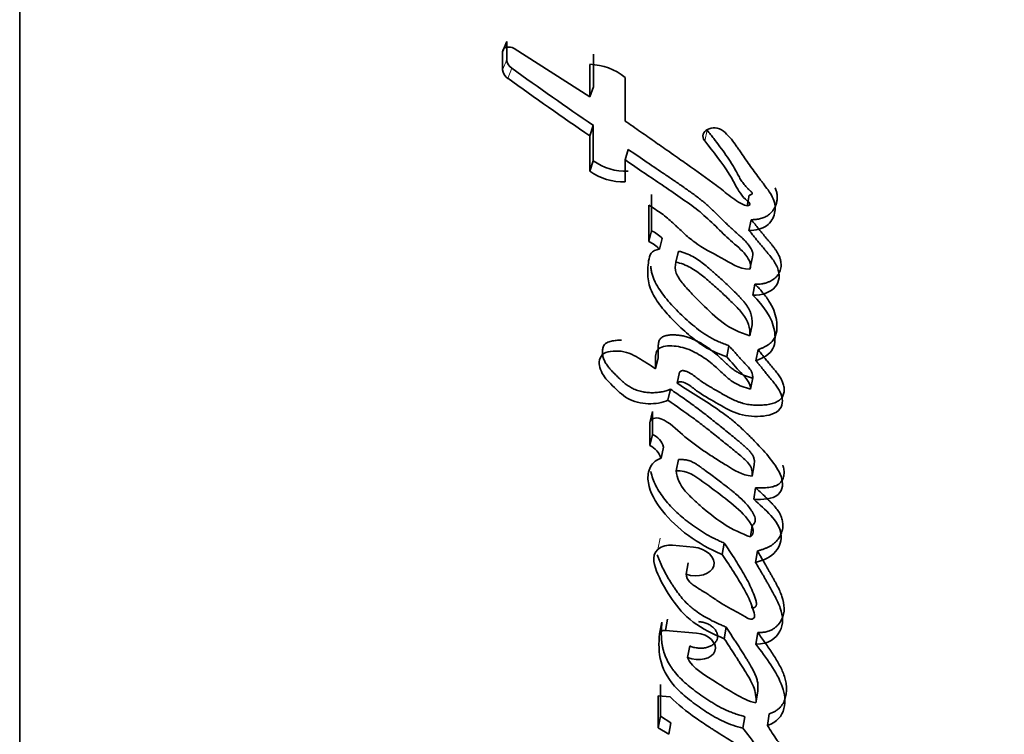
# Model space of a CAD drawing. Units: millimetres. Extents: x 0 to 2347, y 0 to 2666.
# Drawn here: x 1822 to 1835, y 497 to 506 of the extents above; entities that cross this region are included whole.
import ezdxf

# ---------------------------------------------------------------- set-up
doc = ezdxf.new("R2010")
doc.units = ezdxf.units.MM
doc.layers.add('DV6_Défaut', color=7, linetype='Continuous')
doc.layers.add('Défaut', color=7, linetype='Continuous')

# ---------------------------------------------------------------- blocks, each defined once
blk = doc.blocks.new('SE5')
at = {"layer": 'DV6_Défaut', "color": 7, "linetype": 'Continuous', "lineweight": 35}
for p, q in [((1822.258, 481.377), (1822.258, 512.448)), ((1828.394, 505.987), (1828.343, 505.86)), ((1828.394, 505.987), (1828.394, 505.759)), ((1829.443, 505.289), (1828.488, 505.9)), ((1828.343, 505.86), (1828.343, 505.632)), ((1829.487, 505.829), (1829.486, 505.419)), ((1829.443, 505.7), (1829.443, 505.289)), ((1829.885, 504.986), (1829.885, 505.536)), ((1829.486, 505.419), (1829.443, 505.289)), ((1829.485, 504.929), (1829.443, 504.798)), ((1829.485, 504.929), (1829.485, 504.485)), ((1829.443, 504.798), (1829.443, 504.352)), ((1829.924, 504.628), (1829.885, 504.496)), ((1829.485, 504.485), (1829.443, 504.352)), ((1829.885, 504.219), (1829.885, 504.496)), ((1830.219, 504.058), (1830.219, 503.602)), ((1831.45, 504.052), (1831.422, 503.916)), ((1830.183, 503.924), (1830.183, 503.467)), ((1831.475, 503.741), (1831.447, 503.605)), ((1830.219, 503.602), (1830.183, 503.467)), ((1830.354, 503.505), (1830.319, 503.37)), ((1830.56, 503.346), (1830.526, 503.209)), ((1831.485, 503.255), (1831.457, 503.118)), ((1831.522, 502.929), (1831.495, 502.791)), ((1831.486, 502.419), (1831.459, 502.28)), ((1831.195, 502.154), (1831.167, 502.015)), ((1831.561, 502.105), (1831.535, 501.965)), ((1830.303, 502.002), (1830.269, 501.863)), ((1830.573, 501.821), (1830.541, 501.681)), ((1831.494, 501.747), (1831.468, 501.606)), ((1830.457, 501.606), (1830.425, 501.466)), ((1830.23, 501.323), (1830.197, 501.182)), ((1830.23, 501.323), (1830.23, 501.035)), ((1830.197, 501.182), (1830.197, 500.895)), ((1830.23, 501.035), (1830.197, 500.895)), ((1830.37, 500.876), (1830.339, 500.735)), ((1830.56, 500.718), (1830.53, 500.577)), ((1831.511, 500.652), (1831.486, 500.51)), ((1831.531, 500.361), (1831.506, 500.218)), ((1831.488, 499.888), (1831.464, 499.744)), ((1830.748, 499.616), (1830.484, 499.639)), ((1831.134, 499.667), (1831.108, 499.523)), ((1831.554, 499.568), (1831.53, 499.423)), ((1830.682, 499.416), (1830.654, 499.273)), ((1830.422, 498.709), (1830.393, 498.565)), ((1830.35, 498.668), (1830.321, 498.524)), ((1831.16, 498.606), (1831.135, 498.461)), ((1830.784, 498.532), (1830.393, 498.565)), ((1831.558, 498.539), (1831.535, 498.393)), ((1830.701, 498.369), (1830.674, 498.223)), ((1830.332, 497.885), (1830.331, 497.485)), ((1830.453, 497.726), (1830.303, 497.739)), ((1830.303, 497.739), (1830.303, 497.338)), ((1831.557, 497.799), (1831.534, 497.652)), ((1830.331, 497.485), (1830.303, 497.338)), ((1830.331, 497.485), (1830.464, 497.402)), ((1831.393, 497.478), (1831.37, 497.331)), ((1831.702, 497.512), (1831.681, 497.365)), ((1830.464, 497.402), (1830.436, 497.256)), ((1830.303, 497.338), (1830.436, 497.256))]:
    blk.add_line(p, q, dxfattribs=at)
at = {"layer": 'DV6_Défaut', "color": 7, "linetype": 'Continuous', "lineweight": 18}
for p, q in [((1828.394, 505.759), (1828.343, 505.632)), ((1828.458, 505.652), (1828.407, 505.524)), ((1830.922, 504.869), (1830.89, 504.735)), ((1830.329, 499.728), (1830.299, 499.585))]:
    blk.add_line(p, q, dxfattribs=at)
at = {"layer": 'DV6_Défaut', "color": 7, "linetype": 'Continuous', "lineweight": 35}
for centre, radius, start, end in [((1828.532, 505.769), 0.139, 184.031, 237.5682), ((1859.456, 548.613), 52.976, 234.1883, 235.5472), ((1829.421, 504.964), 0.737, 50.9352, 88.2969), ((1828.483, 505.643), 0.141, 184.4138, 237.484), ((1859.468, 548.705), 53.191, 234.2712, 235.634), ((1829.901, 505.069), 0.717, 234.5244, 271.8473), ((1829.864, 504.947), 0.728, 234.6989, 271.6811), ((1830.038, 503.209), 0.433, 43.2377, 65.3453), ((1830.001, 503.069), 0.438, 43.3774, 65.3928), ((1830.133, 500.808), 0.248, 16.1322, 66.8538), ((1830.099, 500.665), 0.249, 16.3388, 66.8873), ((1830.452, 499.404), 0.237, 82.2418, 130.2001)]:
    blk.add_arc(centre, radius, start, end, dxfattribs=at)
for points in [[(1828.488, 505.9), (1828.426, 505.938), (1828.343, 505.916), (1828.343, 505.86)], [(1831.124, 504.858), (1830.996, 504.959), (1830.795, 504.855), (1830.89, 504.735)], [(1830.337, 501.233), (1830.272, 501.261), (1830.197, 501.232), (1830.197, 501.182)], [(1830.393, 498.565), (1830.355, 498.568), (1830.323, 498.55), (1830.321, 498.524)]]:
    blk.add_open_spline(points, degree=3, dxfattribs=at)
for points, knots in [([(1833.432, 484.116), (1834.275, 484.421), (1835.061, 484.83), (1836.841, 486.087), (1837.75, 487.043), (1838.9, 488.778), (1839.24, 489.418), (1839.895, 490.729), (1840.207, 491.401), (1841.095, 493.458), (1841.625, 494.889), (1843.023, 499.289), (1843.727, 502.42), (1844.214, 505.716)], [0, 0, 0, 0, 0.119299, 0.119299, 0.296889, 0.296889, 0.385684, 0.385684, 0.474478, 0.474478, 0.652068, 0.652068, 1, 1, 1, 1]), ([(1831.422, 503.916), (1831.338, 503.941), (1831.286, 503.98), (1831.15, 504.084), (1831.099, 504.126), (1830.914, 504.266), (1830.796, 504.35), (1830.592, 504.493), (1830.546, 504.526), (1830.39, 504.635), (1830.333, 504.675), (1830.245, 504.736), (1830.207, 504.763), (1830.142, 504.808), (1830.111, 504.83), (1830.019, 504.893), (1829.943, 504.947), (1829.885, 504.986)], [0, 0, 0, 0, 0.125, 0.125, 0.25, 0.25, 0.5, 0.5, 0.625, 0.625, 0.75, 0.75, 0.8125, 0.8125, 0.875, 0.875, 1, 1, 1, 1]), ([(1830.922, 504.869), (1830.936, 504.851), (1830.963, 504.817), (1831.016, 504.748), (1831.082, 504.662), (1831.158, 504.558), (1831.217, 504.47), (1831.254, 504.407), (1831.275, 504.371), (1831.287, 504.349), (1831.297, 504.331), (1831.306, 504.312), (1831.318, 504.29), (1831.333, 504.263), (1831.355, 504.227), (1831.385, 504.184), (1831.419, 504.147), (1831.443, 504.123), (1831.454, 504.114), (1831.463, 504.106), (1831.471, 504.098), (1831.479, 504.091), (1831.486, 504.082), (1831.489, 504.075), (1831.488, 504.068), (1831.481, 504.061), (1831.468, 504.055), (1831.456, 504.053), (1831.45, 504.052)], [0, 0, 0, 0, 0.062448, 0.124895, 0.249793, 0.374708, 0.49948, 0.561887, 0.593121, 0.624387, 0.64003, 0.655676, 0.686959, 0.71822, 0.749466, 0.81208, 0.874666, 0.890354, 0.906038, 0.91388, 0.921719, 0.937378, 0.945231, 0.953077, 0.960906, 0.968749, 0.984361, 1, 1, 1, 1]), ([(1831.447, 503.605), (1831.531, 503.609), (1831.61, 503.624), (1831.724, 503.709), (1831.755, 503.764), (1831.784, 503.882), (1831.778, 503.944), (1831.737, 504.038), (1831.722, 504.065), (1831.681, 504.126), (1831.665, 504.147), (1831.633, 504.188), (1831.632, 504.191), (1831.615, 504.212), (1831.612, 504.217), (1831.599, 504.234), (1831.586, 504.25), (1831.554, 504.293), (1831.534, 504.32), (1831.471, 504.408), (1831.435, 504.459), (1831.37, 504.553), (1831.355, 504.575), (1831.321, 504.625), (1831.307, 504.644), (1831.3, 504.655), (1831.291, 504.668), (1831.281, 504.682), (1831.276, 504.689), (1831.238, 504.742), (1831.179, 504.815), (1831.124, 504.858)], [0, 0, 0, 0, 0.125, 0.125, 0.25, 0.25, 0.375, 0.375, 0.4375, 0.4375, 0.5, 0.5, 0.515625, 0.515625, 0.53125, 0.53125, 0.5625, 0.5625, 0.625, 0.625, 0.75, 0.75, 0.8125, 0.8125, 0.84375, 0.84375, 0.859375, 0.859375, 0.875, 0.875, 1, 1, 1, 1]), ([(1830.89, 504.735), (1830.997, 504.6), (1831.113, 504.453), (1831.24, 504.25), (1831.278, 504.168), (1831.342, 504.068), (1831.371, 504.031), (1831.419, 503.984), (1831.442, 503.966), (1831.459, 503.946), (1831.463, 503.934), (1831.446, 503.92), (1831.435, 503.918), (1831.422, 503.916)], [0, 0, 0, 0, 0.5, 0.5, 0.75, 0.75, 0.875, 0.875, 0.9375, 0.9375, 0.96875, 0.96875, 1, 1, 1, 1]), ([(1829.924, 504.628), (1830.005, 504.574), (1830.159, 504.469), (1830.351, 504.338), (1830.482, 504.249), (1830.559, 504.197), (1830.616, 504.157), (1830.673, 504.118), (1830.747, 504.065), (1830.82, 504.01), (1830.89, 503.953), (1830.94, 503.909), (1830.988, 503.864), (1831.035, 503.819), (1831.073, 503.78), (1831.104, 503.75), (1831.135, 503.719), (1831.173, 503.681), (1831.213, 503.644), (1831.246, 503.615), (1831.266, 503.597), (1831.283, 503.582), (1831.3, 503.568), (1831.32, 503.549), (1831.345, 503.528), (1831.376, 503.498), (1831.414, 503.46), (1831.446, 503.42), (1831.468, 503.386), (1831.482, 503.36), (1831.491, 503.338), (1831.495, 503.32), (1831.497, 503.302), (1831.494, 503.28), (1831.488, 503.264), (1831.485, 503.255)], [0, 0, 0, 0, 0.129853, 0.249668, 0.312093, 0.343302, 0.374507, 0.405708, 0.436909, 0.499368, 0.53068, 0.561954, 0.593201, 0.624457, 0.655725, 0.671362, 0.686998, 0.71826, 0.749507, 0.765129, 0.780754, 0.788567, 0.79638, 0.812003, 0.827605, 0.843172, 0.874215, 0.905314, 0.921035, 0.936846, 0.952598, 0.960547, 0.968456, 0.984145, 1, 1, 1, 1]), ([(1829.885, 504.496), (1830.054, 504.382), (1830.209, 504.276), (1830.493, 504.084), (1830.672, 503.965), (1830.938, 503.755), (1831.071, 503.611), (1831.253, 503.445), (1831.333, 503.381), (1831.437, 503.265), (1831.487, 503.185), (1831.457, 503.118)], [0, 0, 0, 0, 0.25, 0.25, 0.5, 0.5, 0.75, 0.75, 0.875, 0.875, 1, 1, 1, 1]), ([(1831.475, 503.741), (1831.495, 503.742), (1831.536, 503.745), (1831.594, 503.756), (1831.64, 503.771), (1831.672, 503.788), (1831.701, 503.807), (1831.732, 503.836), (1831.76, 503.874), (1831.782, 503.916), (1831.796, 503.959), (1831.803, 504.004), (1831.803, 504.05), (1831.794, 504.097), (1831.783, 504.127), (1831.777, 504.142)], [0, 0, 0, 0, 0.083216, 0.166258, 0.249725, 0.291243, 0.33313, 0.416581, 0.500035, 0.583578, 0.666575, 0.750172, 0.833489, 0.916365, 1, 1, 1, 1]), ([(1831.457, 503.118), (1831.31, 503.118), (1831.219, 503.197), (1830.975, 503.329), (1830.868, 503.379), (1830.71, 503.498), (1830.671, 503.532), (1830.597, 503.6), (1830.586, 503.61), (1830.539, 503.655), (1830.529, 503.663), (1830.513, 503.679), (1830.498, 503.693), (1830.447, 503.739), (1830.396, 503.783), (1830.294, 503.857), (1830.24, 503.89), (1830.183, 503.924)], [0, 0, 0, 0, 0.25, 0.25, 0.5, 0.5, 0.625, 0.625, 0.6875, 0.6875, 0.71875, 0.71875, 0.75, 0.75, 0.875, 0.875, 1, 1, 1, 1]), ([(1831.522, 502.929), (1831.536, 502.928), (1831.565, 502.928), (1831.607, 502.932), (1831.647, 502.94), (1831.685, 502.953), (1831.72, 502.969), (1831.751, 502.987), (1831.779, 503.009), (1831.811, 503.042), (1831.839, 503.088), (1831.853, 503.15), (1831.851, 503.201), (1831.842, 503.243), (1831.828, 503.285), (1831.805, 503.329), (1831.779, 503.368), (1831.758, 503.398), (1831.735, 503.426), (1831.712, 503.455), (1831.688, 503.483), (1831.655, 503.521), (1831.627, 503.556), (1831.595, 503.594), (1831.564, 503.633), (1831.523, 503.684), (1831.491, 503.722), (1831.475, 503.741)], [0, 0, 0, 0, 0.031263, 0.062379, 0.093812, 0.125073, 0.156464, 0.187845, 0.219077, 0.250567, 0.313038, 0.375855, 0.438679, 0.463735, 0.501235, 0.563985, 0.595161, 0.626274, 0.657386, 0.688521, 0.719676, 0.750833, 0.813126, 0.833891, 0.87542, 0.937711, 1, 1, 1, 1]), ([(1831.495, 502.791), (1831.612, 502.784), (1831.721, 502.828), (1831.835, 502.964), (1831.839, 503.055), (1831.788, 503.181), (1831.763, 503.22), (1831.717, 503.281), (1831.703, 503.297), (1831.677, 503.328), (1831.672, 503.334), (1831.651, 503.358), (1831.642, 503.369), (1831.627, 503.387), (1831.607, 503.411), (1831.572, 503.453), (1831.565, 503.461), (1831.497, 503.546), (1831.488, 503.557), (1831.447, 503.605)], [0, 0, 0, 0, 0.25, 0.25, 0.5, 0.5, 0.625, 0.625, 0.6875, 0.6875, 0.71875, 0.71875, 0.75, 0.75, 0.8125, 0.8125, 0.875, 0.875, 1, 1, 1, 1]), ([(1830.319, 503.37), (1830.216, 503.358), (1830.193, 503.294), (1830.172, 503.153), (1830.169, 503.086), (1830.179, 502.956), (1830.196, 502.887), (1830.265, 502.749), (1830.306, 502.691), (1830.411, 502.559), (1830.462, 502.505), (1830.553, 502.415), (1830.58, 502.388), (1830.645, 502.329), (1830.678, 502.3), (1830.736, 502.251), (1830.776, 502.22), (1830.84, 502.173), (1830.882, 502.146), (1830.989, 502.083), (1831.081, 502.045), (1831.167, 502.015)], [0, 0, 0, 0, 0.125, 0.125, 0.25, 0.25, 0.375, 0.375, 0.5, 0.5, 0.625, 0.625, 0.6875, 0.6875, 0.75, 0.75, 0.8125, 0.8125, 0.875, 0.875, 1, 1, 1, 1]), ([(1830.56, 503.346), (1830.576, 503.342), (1830.599, 503.336), (1830.63, 503.326), (1830.676, 503.309), (1830.741, 503.278), (1830.82, 503.228), (1830.892, 503.173), (1830.949, 503.126), (1830.993, 503.087), (1831.06, 503.028), (1831.157, 502.94), (1831.25, 502.849), (1831.31, 502.788), (1831.339, 502.758), (1831.367, 502.726), (1831.403, 502.684), (1831.434, 502.64), (1831.458, 502.594), (1831.471, 502.559), (1831.48, 502.524), (1831.485, 502.489), (1831.486, 502.454), (1831.486, 502.431), (1831.486, 502.419)], [0, 0, 0, 0, 0.031408, 0.046987, 0.062532, 0.125114, 0.187604, 0.249804, 0.312163, 0.343417, 0.374689, 0.499729, 0.624825, 0.656093, 0.687329, 0.718534, 0.749741, 0.812487, 0.843787, 0.874792, 0.905805, 0.93704, 0.968513, 1, 1, 1, 1]), ([(1831.459, 502.28), (1831.191, 502.349), (1831.025, 502.514), (1830.812, 502.722), (1830.771, 502.763), (1830.693, 502.845), (1830.651, 502.892), (1830.584, 502.972), (1830.548, 503.023), (1830.512, 503.114), (1830.514, 503.165), (1830.526, 503.209)], [0, 0, 0, 0, 0.5, 0.5, 0.625, 0.625, 0.75, 0.75, 0.875, 0.875, 1, 1, 1, 1]), ([(1830.526, 503.209), (1830.587, 503.195), (1830.656, 503.168), (1830.76, 503.111), (1830.819, 503.069), (1830.903, 503.002), (1830.951, 502.96), (1831.042, 502.88), (1831.085, 502.841), (1831.169, 502.762), (1831.206, 502.726), (1831.297, 502.635), (1831.329, 502.603), (1831.441, 502.463), (1831.462, 502.379), (1831.459, 502.28)], [0, 0, 0, 0, 0.125, 0.125, 0.25, 0.25, 0.375, 0.375, 0.5, 0.5, 0.625, 0.625, 0.75, 0.75, 1, 1, 1, 1]), ([(1830.209, 503.158), (1830.211, 503.141), (1830.215, 503.107), (1830.226, 503.056), (1830.242, 503.005), (1830.272, 502.938), (1830.321, 502.856), (1830.391, 502.762), (1830.469, 502.671), (1830.554, 502.582), (1830.644, 502.497), (1830.737, 502.414), (1830.837, 502.334), (1830.918, 502.28), (1830.976, 502.248), (1831.015, 502.227), (1831.066, 502.203), (1831.13, 502.178), (1831.173, 502.162), (1831.195, 502.154)], [0, 0, 0, 0, 0.041743, 0.083456, 0.125408, 0.167463, 0.250703, 0.333909, 0.417496, 0.500874, 0.58413, 0.667433, 0.750932, 0.833633, 0.854237, 0.874862, 0.916289, 0.958075, 1, 1, 1, 1]), ([(1831.561, 502.105), (1831.572, 502.109), (1831.595, 502.118), (1831.628, 502.132), (1831.659, 502.147), (1831.689, 502.165), (1831.716, 502.184), (1831.739, 502.206), (1831.758, 502.23), (1831.787, 502.282), (1831.798, 502.34), (1831.8, 502.398), (1831.799, 502.437), (1831.791, 502.505), (1831.762, 502.603), (1831.711, 502.701), (1831.656, 502.78), (1831.611, 502.836), (1831.566, 502.886), (1831.536, 502.915), (1831.522, 502.929)], [0, 0, 0, 0, 0.031327, 0.062579, 0.093802, 0.125129, 0.156611, 0.187801, 0.219049, 0.250601, 0.375589, 0.4069, 0.438073, 0.500225, 0.625159, 0.749755, 0.821086, 0.892704, 0.946321, 1, 1, 1, 1]), ([(1831.535, 501.965), (1831.627, 501.999), (1831.712, 502.043), (1831.766, 502.154), (1831.772, 502.186), (1831.777, 502.273), (1831.774, 502.307), (1831.74, 502.503), (1831.635, 502.658), (1831.495, 502.791)], [0, 0, 0, 0, 0.25, 0.25, 0.375, 0.375, 0.5, 0.5, 1, 1, 1, 1]), ([(1829.839, 502.224), (1829.817, 502.224), (1829.785, 502.222), (1829.743, 502.217), (1829.713, 502.212), (1829.683, 502.204), (1829.661, 502.195), (1829.646, 502.185), (1829.632, 502.174), (1829.614, 502.151), (1829.604, 502.121), (1829.6, 502.089), (1829.599, 502.057), (1829.605, 502.016), (1829.623, 501.967), (1829.65, 501.919), (1829.684, 501.874), (1829.723, 501.83), (1829.758, 501.795), (1829.787, 501.767), (1829.809, 501.746), (1829.83, 501.725), (1829.86, 501.698), (1829.9, 501.665), (1829.953, 501.629), (1830.012, 501.599), (1830.078, 501.578), (1830.145, 501.566), (1830.212, 501.561), (1830.278, 501.562), (1830.332, 501.569), (1830.372, 501.577), (1830.412, 501.588), (1830.439, 501.599), (1830.457, 501.606)], [0, 0, 0, 0, 0.0414339, 0.0622177, 0.0829476, 0.1037332, 0.1246562, 0.1350886, 0.1456284, 0.1665793, 0.2083602, 0.2292726, 0.2502059, 0.2916667, 0.3333824, 0.3747843, 0.4161944, 0.4577898, 0.4992023, 0.5198824, 0.5405568, 0.5612248, 0.5818877, 0.6232743, 0.6651409, 0.7068285, 0.7488133, 0.7907055, 0.8326163, 0.8742623, 0.9162629, 0.9371979, 0.9580703, 1, 1, 1, 1]), ([(1831.494, 501.747), (1831.476, 501.752), (1831.441, 501.761), (1831.389, 501.778), (1831.348, 501.796), (1831.316, 501.812), (1831.286, 501.829), (1831.25, 501.853), (1831.211, 501.884), (1831.174, 501.917), (1831.144, 501.945), (1831.121, 501.967), (1831.097, 501.989), (1831.056, 502.028), (1830.993, 502.083), (1830.911, 502.144), (1830.836, 502.189), (1830.773, 502.222), (1830.723, 502.244), (1830.671, 502.263), (1830.618, 502.277), (1830.563, 502.287), (1830.508, 502.291), (1830.455, 502.29), (1830.403, 502.283), (1830.364, 502.269), (1830.339, 502.252), (1830.321, 502.231), (1830.311, 502.206), (1830.306, 502.18), (1830.304, 502.161), (1830.304, 502.141), (1830.304, 502.124), (1830.304, 502.111), (1830.304, 502.098), (1830.304, 502.075), (1830.304, 502.048), (1830.303, 502.022), (1830.303, 502.008), (1830.303, 502.002)], [0, 0, 0, 0, 0.031067, 0.061982, 0.092979, 0.108651, 0.12426, 0.155277, 0.18632, 0.217507, 0.24875, 0.264378, 0.280005, 0.31125, 0.373714, 0.436181, 0.498245, 0.529406, 0.560727, 0.591841, 0.623036, 0.654311, 0.685293, 0.716534, 0.747956, 0.779365, 0.795161, 0.810818, 0.842259, 0.857982, 0.87377, 0.889546, 0.905323, 0.913213, 0.921103, 0.936883, 0.968441, 0.98422, 1, 1, 1, 1]), ([(1830.269, 501.863), (1830.199, 501.91), (1830.124, 501.959), (1829.979, 502.042), (1829.894, 502.084), (1829.711, 502.088), (1829.618, 502.078), (1829.547, 501.961), (1829.557, 501.894), (1829.617, 501.764), (1829.665, 501.712), (1829.761, 501.617), (1829.789, 501.591), (1829.846, 501.541), (1829.883, 501.511), (1829.989, 501.449), (1830.088, 501.425), (1830.269, 501.42), (1830.352, 501.435), (1830.425, 501.466)], [0, 0, 0, 0, 0.125, 0.125, 0.25, 0.25, 0.375, 0.375, 0.5, 0.5, 0.625, 0.625, 0.6875, 0.6875, 0.75, 0.75, 0.875, 0.875, 1, 1, 1, 1]), ([(1831.468, 501.606), (1831.395, 501.625), (1831.327, 501.648), (1831.205, 501.722), (1831.166, 501.758), (1831.082, 501.836), (1831.058, 501.859), (1831.018, 501.896), (1830.987, 501.922), (1830.912, 501.982), (1830.85, 502.025), (1830.729, 502.091), (1830.657, 502.122), (1830.514, 502.153), (1830.433, 502.158), (1830.339, 502.135), (1830.309, 502.12), (1830.277, 502.074), (1830.273, 502.05), (1830.267, 501.966), (1830.27, 501.92), (1830.269, 501.863)], [0, 0, 0, 0, 0.125, 0.125, 0.25, 0.25, 0.3125, 0.3125, 0.375, 0.375, 0.5, 0.5, 0.625, 0.625, 0.75, 0.75, 0.8125, 0.8125, 0.875, 0.875, 1, 1, 1, 1]), ([(1830.573, 501.821), (1830.576, 501.824), (1830.582, 501.831), (1830.595, 501.837), (1830.606, 501.84), (1830.619, 501.84), (1830.641, 501.836), (1830.671, 501.826), (1830.704, 501.81), (1830.734, 501.79), (1830.758, 501.773), (1830.776, 501.759), (1830.794, 501.744), (1830.826, 501.72), (1830.875, 501.686), (1830.935, 501.648), (1830.987, 501.618), (1831.029, 501.594), (1831.06, 501.576), (1831.092, 501.558), (1831.123, 501.54), (1831.154, 501.522), (1831.197, 501.499), (1831.251, 501.471), (1831.309, 501.448), (1831.356, 501.432), (1831.405, 501.419), (1831.467, 501.408), (1831.543, 501.402), (1831.605, 501.404), (1831.653, 501.408), (1831.701, 501.415), (1831.759, 501.428), (1831.81, 501.451), (1831.842, 501.476), (1831.861, 501.498), (1831.875, 501.522), (1831.884, 501.548), (1831.889, 501.574), (1831.891, 501.601), (1831.889, 501.628), (1831.882, 501.664), (1831.866, 501.709), (1831.836, 501.761), (1831.806, 501.803), (1831.78, 501.836), (1831.76, 501.86), (1831.739, 501.884), (1831.712, 501.917), (1831.679, 501.957), (1831.64, 502.006), (1831.601, 502.056), (1831.574, 502.088), (1831.561, 502.105)], [0, 0, 0, 0, 0.007785, 0.015599, 0.019535, 0.023456, 0.031283, 0.046883, 0.062473, 0.078079, 0.093687, 0.10151, 0.109339, 0.124973, 0.15616, 0.187354, 0.218599, 0.234229, 0.249858, 0.265487, 0.281117, 0.296743, 0.312369, 0.343658, 0.374776, 0.390267, 0.405813, 0.437084, 0.468107, 0.499347, 0.514947, 0.530464, 0.56153, 0.592985, 0.608824, 0.624591, 0.64041, 0.656225, 0.671946, 0.687739, 0.703555, 0.719246, 0.750659, 0.782086, 0.813232, 0.828793, 0.844359, 0.85993, 0.875498, 0.906628, 0.937751, 0.968874, 1, 1, 1, 1]), ([(1831.195, 502.154), (1831.202, 502.146), (1831.217, 502.129), (1831.245, 502.096), (1831.282, 502.054), (1831.326, 502.004), (1831.36, 501.967), (1831.383, 501.943), (1831.396, 501.93), (1831.408, 501.917), (1831.423, 501.901), (1831.44, 501.882), (1831.46, 501.857), (1831.475, 501.835), (1831.483, 501.816), (1831.49, 501.798), (1831.494, 501.775), (1831.494, 501.756), (1831.494, 501.747)], [0, 0, 0, 0, 0.06248, 0.12496, 0.24992, 0.37487, 0.499803, 0.531039, 0.562278, 0.603922, 0.624733, 0.687104, 0.749491, 0.812321, 0.843573, 0.874632, 0.936952, 1, 1, 1, 1]), ([(1830.541, 501.681), (1830.57, 501.716), (1830.629, 501.694), (1830.717, 501.645), (1830.75, 501.614), (1830.862, 501.532), (1830.948, 501.483), (1831.116, 501.387), (1831.205, 501.334), (1831.383, 501.271), (1831.492, 501.257), (1831.692, 501.271), (1831.792, 501.294), (1831.882, 501.42), (1831.875, 501.495), (1831.824, 501.604), (1831.803, 501.634), (1831.761, 501.688), (1831.751, 501.701), (1831.728, 501.729), (1831.727, 501.73), (1831.703, 501.758), (1831.701, 501.761), (1831.682, 501.783), (1831.669, 501.799), (1831.64, 501.835), (1831.631, 501.846), (1831.599, 501.886), (1831.58, 501.91), (1831.573, 501.918), (1831.561, 501.934), (1831.547, 501.95), (1831.541, 501.958), (1831.535, 501.965)], [0, 0, 0, 0, 0.0625, 0.0625, 0.125, 0.125, 0.25, 0.25, 0.375, 0.375, 0.5, 0.5, 0.625, 0.625, 0.75, 0.75, 0.8125, 0.8125, 0.84375, 0.84375, 0.859375, 0.859375, 0.875, 0.875, 0.90625, 0.90625, 0.9375, 0.9375, 0.96875, 0.96875, 0.984375, 0.984375, 1, 1, 1, 1]), ([(1831.167, 502.015), (1831.225, 501.948), (1831.285, 501.878), (1831.404, 501.753), (1831.471, 501.683), (1831.468, 501.606)], [0, 0, 0, 0, 0.5, 0.5, 1, 1, 1, 1]), ([(1831.506, 500.218), (1831.614, 500.215), (1831.746, 500.216), (1831.88, 500.34), (1831.879, 500.422), (1831.823, 500.585), (1831.774, 500.654), (1831.655, 500.806), (1831.598, 500.868), (1831.489, 500.98), (1831.454, 501.015), (1831.393, 501.075), (1831.351, 501.115), (1831.283, 501.176), (1831.24, 501.213), (1831.164, 501.272), (1831.122, 501.303), (1830.899, 501.458), (1830.727, 501.563), (1830.541, 501.681)], [0, 0, 0, 0, 0.125, 0.125, 0.25, 0.25, 0.375, 0.375, 0.5, 0.5, 0.5625, 0.5625, 0.625, 0.625, 0.6875, 0.6875, 0.75, 0.75, 1, 1, 1, 1]), ([(1830.457, 501.606), (1830.484, 501.588), (1830.537, 501.551), (1830.642, 501.478), (1830.771, 501.385), (1830.921, 501.271), (1831.042, 501.174), (1831.138, 501.096), (1831.21, 501.037), (1831.264, 500.993), (1831.3, 500.964), (1831.324, 500.945), (1831.354, 500.92), (1831.388, 500.891), (1831.422, 500.86), (1831.452, 500.829), (1831.479, 500.795), (1831.501, 500.761), (1831.512, 500.73), (1831.515, 500.706), (1831.516, 500.682), (1831.513, 500.664), (1831.511, 500.652)], [0, 0, 0, 0, 0.062442, 0.124878, 0.249759, 0.374709, 0.499657, 0.562146, 0.624641, 0.687139, 0.702763, 0.718388, 0.749633, 0.780827, 0.811966, 0.843125, 0.874522, 0.905793, 0.937172, 0.952932, 0.968591, 1, 1, 1, 1]), ([(1830.425, 501.466), (1830.529, 501.395), (1830.645, 501.314), (1830.788, 501.209), (1830.838, 501.17), (1830.917, 501.109), (1830.936, 501.094), (1830.986, 501.055), (1831.011, 501.034), (1831.092, 500.969), (1831.127, 500.941), (1831.211, 500.873), (1831.231, 500.856), (1831.28, 500.817), (1831.308, 500.794), (1831.347, 500.762), (1831.376, 500.737), (1831.416, 500.699), (1831.438, 500.674), (1831.484, 500.61), (1831.495, 500.556), (1831.486, 500.51)], [0, 0, 0, 0, 0.25, 0.25, 0.375, 0.375, 0.4375, 0.4375, 0.5, 0.5, 0.625, 0.625, 0.6875, 0.6875, 0.75, 0.75, 0.8125, 0.8125, 0.875, 0.875, 1, 1, 1, 1]), ([(1831.486, 500.51), (1831.35, 500.524), (1831.268, 500.58), (1831.135, 500.663), (1831.113, 500.677), (1831.065, 500.707), (1831.037, 500.724), (1830.996, 500.75), (1830.967, 500.769), (1830.923, 500.798), (1830.897, 500.815), (1830.786, 500.892), (1830.69, 500.963), (1830.529, 501.103), (1830.452, 501.185), (1830.337, 501.233)], [0, 0, 0, 0, 0.25, 0.25, 0.3125, 0.3125, 0.375, 0.375, 0.4375, 0.4375, 0.5, 0.5, 0.75, 0.75, 1, 1, 1, 1]), ([(1830.339, 500.735), (1830.261, 500.712), (1830.22, 500.663), (1830.173, 500.547), (1830.169, 500.49), (1830.199, 500.301), (1830.267, 500.186), (1830.539, 499.844), (1830.793, 499.655), (1831.108, 499.523)], [0, 0, 0, 0, 0.125, 0.125, 0.25, 0.25, 0.5, 0.5, 1, 1, 1, 1]), ([(1830.56, 500.718), (1830.576, 500.719), (1830.607, 500.72), (1830.648, 500.716), (1830.679, 500.709), (1830.71, 500.699), (1830.746, 500.683), (1830.786, 500.66), (1830.817, 500.639), (1830.841, 500.621), (1830.865, 500.604), (1830.93, 500.556), (1831.037, 500.477), (1831.141, 500.397), (1831.21, 500.343), (1831.255, 500.307), (1831.31, 500.261), (1831.372, 500.204), (1831.428, 500.144), (1831.468, 500.091), (1831.496, 500.048), (1831.513, 500.014), (1831.525, 499.98), (1831.527, 499.952), (1831.522, 499.93), (1831.511, 499.909), (1831.498, 499.896), (1831.488, 499.888)], [0, 0, 0, 0, 0.031218, 0.062477, 0.078045, 0.093579, 0.124825, 0.155809, 0.186853, 0.202425, 0.218008, 0.249171, 0.373824, 0.498472, 0.529614, 0.56074, 0.622942, 0.685214, 0.747943, 0.810924, 0.842428, 0.873789, 0.905307, 0.936859, 0.95273, 0.968389, 1, 1, 1, 1]), ([(1830.212, 500.569), (1830.216, 500.538), (1830.233, 500.477), (1830.273, 500.387), (1830.325, 500.299), (1830.407, 500.185), (1830.532, 500.051), (1830.68, 499.929), (1830.809, 499.839), (1830.911, 499.775), (1831.001, 499.727), (1831.077, 499.692), (1831.115, 499.675), (1831.134, 499.667)], [0, 0, 0, 0, 0.083726, 0.167592, 0.250821, 0.3342, 0.500964, 0.666462, 0.749675, 0.833251, 0.916516, 0.958199, 1, 1, 1, 1]), ([(1830.53, 500.577), (1830.673, 500.586), (1830.766, 500.513), (1830.966, 500.367), (1831.055, 500.3), (1831.243, 500.154), (1831.334, 500.08), (1831.47, 499.919), (1831.551, 499.815), (1831.464, 499.744)], [0, 0, 0, 0, 0.25, 0.25, 0.5, 0.5, 0.75, 0.75, 1, 1, 1, 1]), ([(1831.464, 499.744), (1831.355, 499.783), (1831.235, 499.841), (1831.057, 499.955), (1830.957, 500.032), (1830.858, 500.116), (1830.839, 500.133), (1830.793, 500.174), (1830.777, 500.188), (1830.712, 500.248), (1830.68, 500.28), (1830.572, 500.405), (1830.54, 500.486), (1830.53, 500.577)], [0, 0, 0, 0, 0.25, 0.25, 0.5, 0.5, 0.5625, 0.5625, 0.625, 0.625, 0.75, 0.75, 1, 1, 1, 1]), ([(1831.531, 500.361), (1831.559, 500.361), (1831.601, 500.36), (1831.656, 500.364), (1831.697, 500.368), (1831.737, 500.374), (1831.775, 500.385), (1831.809, 500.4), (1831.837, 500.421), (1831.857, 500.445), (1831.873, 500.471), (1831.883, 500.499), (1831.89, 500.538), (1831.89, 500.587), (1831.881, 500.627), (1831.874, 500.647)], [0, 0, 0, 0, 0.125009, 0.187449, 0.250091, 0.312739, 0.375377, 0.437923, 0.500688, 0.563167, 0.625994, 0.688482, 0.750803, 0.875871, 1, 1, 1, 1]), ([(1831.554, 499.568), (1831.567, 499.571), (1831.592, 499.578), (1831.629, 499.59), (1831.665, 499.603), (1831.699, 499.619), (1831.73, 499.636), (1831.767, 499.663), (1831.806, 499.702), (1831.841, 499.754), (1831.864, 499.81), (1831.875, 499.868), (1831.873, 499.928), (1831.862, 499.978), (1831.846, 500.017), (1831.825, 500.056), (1831.792, 500.103), (1831.752, 500.149), (1831.716, 500.187), (1831.681, 500.221), (1831.638, 500.262), (1831.586, 500.311), (1831.549, 500.344), (1831.531, 500.361)], [0, 0, 0, 0, 0.031325, 0.062534, 0.093698, 0.12498, 0.156506, 0.187766, 0.250203, 0.313015, 0.375729, 0.438407, 0.500806, 0.563585, 0.594699, 0.625803, 0.688469, 0.750892, 0.786467, 0.822034, 0.875396, 0.93768, 1, 1, 1, 1]), ([(1831.53, 499.423), (1831.635, 499.45), (1831.726, 499.491), (1831.838, 499.626), (1831.859, 499.704), (1831.828, 499.943), (1831.648, 500.09), (1831.506, 500.218)], [0, 0, 0, 0, 0.25, 0.25, 0.5, 0.5, 1, 1, 1, 1]), ([(1830.299, 499.585), (1830.208, 499.496), (1830.254, 499.38), (1830.347, 499.165), (1830.41, 499.055), (1830.545, 498.858), (1830.631, 498.754), (1830.86, 498.585), (1830.992, 498.519), (1831.135, 498.461)], [0, 0, 0, 0, 0.25, 0.25, 0.5, 0.5, 0.75, 0.75, 1, 1, 1, 1]), ([(1830.654, 499.273), (1830.805, 499.218), (1830.973, 499.277), (1831.032, 499.479), (1830.913, 499.602), (1830.748, 499.616)], [0, 0, 0, 0, 0.5, 0.5, 1, 1, 1, 1]), ([(1831.134, 499.667), (1831.178, 499.603), (1831.264, 499.474), (1831.363, 499.312), (1831.436, 499.182), (1831.484, 499.083), (1831.516, 498.999), (1831.532, 498.945), (1831.539, 498.92), (1831.541, 498.907), (1831.541, 498.894), (1831.539, 498.882), (1831.535, 498.872), (1831.53, 498.865), (1831.525, 498.859), (1831.519, 498.855), (1831.509, 498.851), (1831.493, 498.851), (1831.481, 498.854), (1831.475, 498.856), (1831.475, 498.856)], [0, 0, 0, 0, 0.231371, 0.462798, 0.578484, 0.694142, 0.810026, 0.867916, 0.882395, 0.896917, 0.9116, 0.926271, 0.941004, 0.948379, 0.95578, 0.963154, 0.970524, 0.985116, 0.999767, 1, 1, 1, 1]), ([(1830.291, 499.519), (1830.294, 499.511), (1830.301, 499.491), (1830.314, 499.456), (1830.348, 499.376), (1830.394, 499.282), (1830.448, 499.191), (1830.481, 499.139), (1830.515, 499.088), (1830.56, 499.024), (1830.622, 498.95), (1830.68, 498.891), (1830.732, 498.846), (1830.786, 498.804), (1830.86, 498.754), (1830.955, 498.7), (1831.039, 498.659), (1831.108, 498.628), (1831.143, 498.613), (1831.16, 498.606)], [0, 0, 0, 0, 0.020617, 0.058294, 0.095967, 0.246925, 0.322423, 0.360102, 0.397753, 0.473021, 0.54848, 0.624166, 0.661653, 0.698993, 0.773689, 0.848989, 0.924487, 0.962223, 1, 1, 1, 1]), ([(1831.108, 499.523), (1831.156, 499.453), (1831.199, 499.389), (1831.256, 499.3), (1831.281, 499.261), (1831.32, 499.196), (1831.339, 499.165), (1831.374, 499.105), (1831.395, 499.066), (1831.426, 499.007), (1831.445, 498.968), (1831.472, 498.906), (1831.486, 498.87), (1831.508, 498.805), (1831.524, 498.767), (1831.511, 498.721), (1831.497, 498.702), (1831.442, 498.71), (1831.426, 498.721), (1831.36, 498.761), (1831.327, 498.781), (1831.195, 498.85), (1831.126, 498.887), (1831.031, 498.951), (1831.026, 498.955), (1831.001, 498.971), (1830.992, 498.978), (1830.98, 498.986), (1830.965, 498.997), (1830.946, 499.009), (1830.937, 499.015), (1830.913, 499.031), (1830.892, 499.045), (1830.86, 499.064), (1830.855, 499.067), (1830.826, 499.084), (1830.818, 499.089), (1830.797, 499.103), (1830.771, 499.119), (1830.737, 499.143), (1830.717, 499.159), (1830.674, 499.202), (1830.657, 499.239), (1830.654, 499.273)], [0, 0, 0, 0, 0.125, 0.125, 0.1875, 0.1875, 0.25, 0.25, 0.3125, 0.3125, 0.375, 0.375, 0.4375, 0.4375, 0.5, 0.5, 0.53125, 0.53125, 0.5625, 0.5625, 0.625, 0.625, 0.75, 0.75, 0.765625, 0.765625, 0.78125, 0.78125, 0.796875, 0.796875, 0.8125, 0.8125, 0.84375, 0.84375, 0.859375, 0.859375, 0.875, 0.875, 0.90625, 0.90625, 0.9375, 0.9375, 1, 1, 1, 1]), ([(1831.558, 498.539), (1831.576, 498.539), (1831.612, 498.539), (1831.656, 498.545), (1831.691, 498.555), (1831.72, 498.566), (1831.753, 498.584), (1831.786, 498.608), (1831.825, 498.646), (1831.862, 498.7), (1831.886, 498.77), (1831.894, 498.868), (1831.874, 498.968), (1831.835, 499.065), (1831.805, 499.125), (1831.779, 499.173), (1831.759, 499.209), (1831.739, 499.245), (1831.718, 499.281), (1831.698, 499.317), (1831.671, 499.364), (1831.637, 499.424), (1831.596, 499.496), (1831.568, 499.544), (1831.554, 499.568)], [0, 0, 0, 0, 0.031453, 0.062952, 0.08091, 0.098756, 0.12575, 0.157136, 0.188478, 0.251202, 0.313828, 0.376371, 0.501258, 0.563564, 0.625805, 0.656957, 0.68813, 0.719316, 0.750504, 0.781693, 0.812881, 0.875256, 0.937628, 1, 1, 1, 1]), ([(1831.535, 498.393), (1831.69, 498.39), (1831.79, 498.464), (1831.883, 498.647), (1831.876, 498.741), (1831.823, 498.899), (1831.803, 498.94), (1831.762, 499.018), (1831.752, 499.037), (1831.729, 499.077), (1831.725, 499.084), (1831.707, 499.115), (1831.702, 499.125), (1831.69, 499.146), (1831.684, 499.157), (1831.667, 499.187), (1831.658, 499.202), (1831.653, 499.21), (1831.647, 499.222), (1831.64, 499.235), (1831.636, 499.241), (1831.626, 499.259), (1831.62, 499.27), (1831.603, 499.299), (1831.585, 499.33), (1831.56, 499.373), (1831.544, 499.399), (1831.53, 499.423)], [0, 0, 0, 0, 0.25, 0.25, 0.5, 0.5, 0.625, 0.625, 0.6875, 0.6875, 0.71875, 0.71875, 0.75, 0.75, 0.78125, 0.78125, 0.8125, 0.8125, 0.828125, 0.828125, 0.84375, 0.84375, 0.875, 0.875, 0.9375, 0.9375, 1, 1, 1, 1]), ([(1830.35, 498.668), (1830.349, 498.654), (1830.346, 498.624), (1830.343, 498.565), (1830.341, 498.492), (1830.347, 498.417), (1830.357, 498.358), (1830.372, 498.298), (1830.398, 498.223), (1830.436, 498.149), (1830.472, 498.092), (1830.514, 498.036), (1830.574, 497.968), (1830.656, 497.891), (1830.746, 497.818), (1830.825, 497.761), (1830.889, 497.716), (1830.939, 497.683), (1830.99, 497.651), (1831.059, 497.609), (1831.132, 497.571), (1831.21, 497.538), (1831.27, 497.516), (1831.331, 497.496), (1831.372, 497.484), (1831.393, 497.478)], [0, 0, 0, 0, 0.031319, 0.06258, 0.124907, 0.187066, 0.218187, 0.249424, 0.312458, 0.37506, 0.4062, 0.437362, 0.500144, 0.56301, 0.625415, 0.687725, 0.718898, 0.750097, 0.781354, 0.812725, 0.87539, 0.906469, 0.937541, 0.968705, 1, 1, 1, 1]), ([(1830.701, 498.369), (1830.718, 498.362), (1830.752, 498.35), (1830.807, 498.341), (1830.861, 498.34), (1830.913, 498.348), (1830.959, 498.364), (1830.998, 498.387), (1831.027, 498.416), (1831.046, 498.45), (1831.053, 498.487), (1831.049, 498.525), (1831.032, 498.562), (1831.003, 498.597), (1830.965, 498.628), (1830.918, 498.653), (1830.866, 498.67), (1830.829, 498.675), (1830.811, 498.677)], [0, 0, 0, 0, 0.062316, 0.124826, 0.18725, 0.249596, 0.312218, 0.374796, 0.437247, 0.49999, 0.562531, 0.625043, 0.687728, 0.750104, 0.812527, 0.87506, 0.937417, 1, 1, 1, 1]), ([(1831.16, 498.606), (1831.182, 498.573), (1831.214, 498.523), (1831.257, 498.457), (1831.3, 498.39), (1831.353, 498.307), (1831.404, 498.228), (1831.438, 498.171), (1831.458, 498.138), (1831.479, 498.101), (1831.503, 498.057), (1831.527, 498.007), (1831.546, 497.955), (1831.558, 497.903), (1831.56, 497.859), (1831.559, 497.825), (1831.557, 497.807), (1831.557, 497.799)], [0, 0, 0, 0, 0.124842, 0.187263, 0.249686, 0.374531, 0.499383, 0.549324, 0.586757, 0.624155, 0.686396, 0.748581, 0.810945, 0.873952, 0.936934, 0.968441, 1, 1, 1, 1]), ([(1830.321, 498.524), (1830.309, 498.405), (1830.307, 498.287), (1830.373, 498.048), (1830.441, 497.932), (1830.601, 497.768), (1830.656, 497.722), (1830.785, 497.623), (1830.851, 497.577), (1830.976, 497.496), (1831.057, 497.449), (1831.199, 497.384), (1831.289, 497.354), (1831.37, 497.331)], [0, 0, 0, 0, 0.25, 0.25, 0.5, 0.5, 0.625, 0.625, 0.75, 0.75, 0.875, 0.875, 1, 1, 1, 1]), ([(1830.674, 498.223), (1830.815, 498.162), (1830.983, 498.21), (1831.054, 498.399), (1830.943, 498.519), (1830.784, 498.532)], [0, 0, 0, 0, 0.5, 0.5, 1, 1, 1, 1]), ([(1831.135, 498.461), (1831.161, 498.421), (1831.182, 498.388), (1831.218, 498.333), (1831.251, 498.282), (1831.268, 498.256), (1831.277, 498.242), (1831.289, 498.224), (1831.295, 498.215), (1831.311, 498.19), (1831.32, 498.175), (1831.338, 498.147), (1831.352, 498.126), (1831.373, 498.093), (1831.383, 498.077), (1831.43, 498), (1831.476, 497.924), (1831.53, 497.796), (1831.54, 497.718), (1831.534, 497.652)], [0, 0, 0, 0, 0.125, 0.125, 0.25, 0.25, 0.28125, 0.28125, 0.3125, 0.3125, 0.375, 0.375, 0.4375, 0.4375, 0.5, 0.5, 0.75, 0.75, 1, 1, 1, 1]), ([(1831.702, 497.512), (1831.716, 497.518), (1831.744, 497.529), (1831.777, 497.545), (1831.8, 497.56), (1831.822, 497.577), (1831.854, 497.609), (1831.887, 497.66), (1831.91, 497.726), (1831.921, 497.795), (1831.92, 497.864), (1831.909, 497.934), (1831.888, 498.004), (1831.86, 498.073), (1831.825, 498.141), (1831.786, 498.209), (1831.743, 498.275), (1831.698, 498.341), (1831.652, 498.407), (1831.605, 498.473), (1831.574, 498.517), (1831.558, 498.539)], [0, 0, 0, 0, 0.031389, 0.062628, 0.078322, 0.094162, 0.125617, 0.188444, 0.251107, 0.313715, 0.376525, 0.438794, 0.501084, 0.563758, 0.626265, 0.688571, 0.750823, 0.813089, 0.875383, 0.937689, 1, 1, 1, 1]), ([(1831.681, 497.365), (1831.802, 497.41), (1831.864, 497.485), (1831.911, 497.674), (1831.9, 497.762), (1831.798, 498.047), (1831.663, 498.215), (1831.535, 498.393)], [0, 0, 0, 0, 0.25, 0.25, 0.5, 0.5, 1, 1, 1, 1]), ([(1831.534, 497.652), (1831.439, 497.673), (1831.359, 497.714), (1831.237, 497.783), (1831.204, 497.803), (1831.142, 497.842), (1831.13, 497.85), (1831.083, 497.88), (1831.069, 497.889), (1830.9, 497.998), (1830.727, 498.084), (1830.674, 498.223)], [0, 0, 0, 0, 0.25, 0.25, 0.375, 0.375, 0.4375, 0.4375, 0.5, 0.5, 1, 1, 1, 1]), ([(1831.37, 497.331), (1831.412, 497.281), (1831.453, 497.228), (1831.503, 497.157), (1831.521, 497.126), (1831.545, 497.092), (1831.56, 497.077), (1831.575, 497.055), (1831.552, 497.045), (1831.495, 497.039), (1831.455, 497.051), (1831.383, 497.08), (1831.352, 497.096), (1831.284, 497.134), (1831.26, 497.148), (1831.189, 497.193), (1831.176, 497.202), (1831.09, 497.255), (1831.063, 497.273), (1831.031, 497.292), (1831.009, 497.307), (1830.978, 497.326), (1830.964, 497.335), (1830.896, 497.379), (1830.827, 497.425), (1830.663, 497.541), (1830.548, 497.636), (1830.453, 497.726)], [0, 0, 0, 0, 0.125, 0.125, 0.1875, 0.1875, 0.21875, 0.21875, 0.25, 0.25, 0.3125, 0.3125, 0.375, 0.375, 0.4375, 0.4375, 0.5, 0.5, 0.5625, 0.5625, 0.59375, 0.59375, 0.625, 0.625, 0.75, 0.75, 1, 1, 1, 1]), ([(1831.584, 496.768), (1831.677, 496.771), (1831.772, 496.792), (1831.906, 496.87), (1831.955, 496.932), (1831.913, 497.064), (1831.85, 497.118), (1831.757, 497.241), (1831.723, 497.302), (1831.681, 497.365)], [0, 0, 0, 0, 0.25, 0.25, 0.5, 0.5, 0.75, 0.75, 1, 1, 1, 1])]:
    blk.add_open_spline(points, degree=3, knots=knots, dxfattribs=at)

msp = doc.modelspace()

# ---------------------------------------------------------------- block references
at = {"layer": 'Défaut'}
msp.add_blockref('SE5', (0, 0), dxfattribs=at)

doc.saveas('drawing.dxf')
